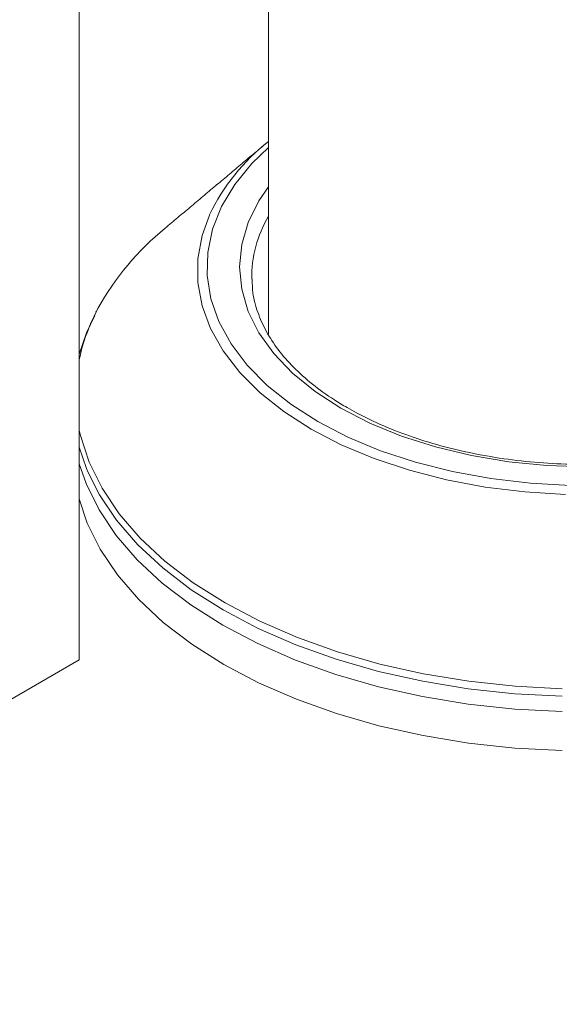
# Model space of a CAD drawing. Units: millimetres. Extents: x 2383 to 8323, y 1025 to 5225.
# Drawn here: x 4235 to 4257, y 1741 to 1782 of the extents above; entities that cross this region are included whole.
import ezdxf

# ---------------------------------------------------------------- set-up
doc = ezdxf.new("R2010")
doc.units = ezdxf.units.MM
doc.layers.get('0').update_dxf_attribs({"lineweight": 15})

msp = doc.modelspace()

# ---------------------------------------------------------------- linework, layer by layer
at = {"color": 7, "linetype": 'Continuous', "lineweight": 15}
for p, q in [((4237.185, 1755.378), (4237.185, 2175.138)), ((4244.966, 1768.838), (4244.926, 1768.757)), ((4170.717, 1717.007), (4237.185, 1755.378))]:
    msp.add_line(p, q, dxfattribs=at)
at = {"color": 7, "linetype": 'Continuous', "lineweight": 15, "flags": 128}
for points in [[(4244.966, 1776.465), (4244.284, 1775.801), (4243.579, 1774.935), (4243.037, 1774.029), (4242.665, 1773.096), (4242.466, 1772.145), (4242.444, 1771.188), (4242.599, 1770.234), (4242.928, 1769.296), (4243.428, 1768.383), (4244.093, 1767.506), (4244.916, 1766.674), (4245.887, 1765.898), (4246.996, 1765.186)], [(4247.947, 1765.734), (4246.883, 1766.422), (4245.958, 1767.173), (4245.186, 1767.98), (4244.575, 1768.832), (4244.133, 1769.718), (4243.865, 1770.627), (4243.776, 1771.547), (4243.865, 1772.468), (4244.133, 1773.376), (4244.575, 1774.262), (4244.966, 1774.837)], [(4257.18, 1762.185), (4255.517, 1762.286), (4253.882, 1762.486), (4252.291, 1762.785), (4250.764, 1763.177), (4249.316, 1763.66), (4247.963, 1764.227), (4246.72, 1764.873), (4245.602, 1765.591), (4244.619, 1766.371), (4243.783, 1767.207), (4243.103, 1768.089), (4242.586, 1769.007), (4242.238, 1769.951), (4242.063, 1770.911), (4242.063, 1771.877), (4242.238, 1772.837), (4242.542, 1773.684)], [(4237.185, 1767.952), (4237.484, 1768.829), (4237.818, 1769.549)], [(4258.016, 1763.326), (4256.422, 1763.378), (4254.847, 1763.533), (4253.313, 1763.788), (4251.837, 1764.14), (4250.44, 1764.586), (4249.137, 1765.12), (4247.947, 1765.734)], [(4246.996, 1765.186), (4248.23, 1764.545), (4249.575, 1763.985), (4251.015, 1763.51), (4252.535, 1763.125), (4254.116, 1762.837), (4255.742, 1762.647), (4257.394, 1762.558)], [(4237.185, 1764.832), (4237.234, 1764.612), (4237.59, 1763.513), (4238.121, 1762.437), (4238.821, 1761.393), (4239.685, 1760.392), (4240.705, 1759.44), (4241.873, 1758.548), (4243.179, 1757.721), (4244.611, 1756.967), (4246.158, 1756.293), (4247.806, 1755.704), (4249.541, 1755.205), (4251.348, 1754.801), (4253.212, 1754.495), (4255.117, 1754.289), (4257.047, 1754.186)], [(4237.553, 1763.089), (4237.484, 1763.254), (4237.185, 1764.131)], [(4237.185, 1763.441), (4237.464, 1762.633), (4237.998, 1761.55), (4238.703, 1760.5), (4239.572, 1759.492), (4240.598, 1758.535), (4241.774, 1757.637), (4243.087, 1756.805), (4244.528, 1756.047), (4246.085, 1755.368), (4247.743, 1754.775), (4249.488, 1754.274), (4251.307, 1753.867), (4253.182, 1753.559), (4255.099, 1753.352), (4257.041, 1753.248)], [(4257.042, 1753.878), (4255.102, 1753.982), (4253.187, 1754.189), (4251.313, 1754.496), (4249.496, 1754.903), (4247.752, 1755.404), (4246.096, 1755.996), (4244.541, 1756.674), (4243.101, 1757.431), (4241.789, 1758.263), (4240.615, 1759.16), (4239.589, 1760.116), (4238.721, 1761.123), (4238.017, 1762.172), (4237.553, 1763.089)], [(4237.185, 1762.003), (4237.515, 1761.006), (4238.048, 1759.926), (4238.751, 1758.879), (4239.618, 1757.874), (4240.642, 1756.919), (4241.814, 1756.023), (4243.124, 1755.193), (4244.562, 1754.437), (4246.114, 1753.76), (4247.768, 1753.169), (4249.509, 1752.668), (4251.323, 1752.263), (4253.194, 1751.955), (4255.106, 1751.749), (4257.043, 1751.645)]]:
    msp.add_lwpolyline(points, dxfattribs=at)
at = {"color": 7, "linetype": 'Continuous', "lineweight": 15}
for centre, radius, start, end in [((4250.172, 1770.062), 8.446, 128.0496, 154.602), ((4249.218, 1771.114), 4.941, 149.3647, 180.8619), ((4247.847, 1764.376), 11.3, 129.1171, 151.1126), ((4244.886, 1766.101), 7.874, 151.6997, 167.9876)]:
    msp.add_arc(centre, radius, start, end, dxfattribs=at)
for points in [[(4244.966, 2165.283), (4244.966, 1768.764)], [(4244.847, 1776.614), (4240.718, 1773.143)], [(4237.898, 1769.743), (4237.868, 1769.682)]]:
    msp.add_open_spline(points, degree=1, dxfattribs=at)
for points, knots in [([(4248.197, 1765.759), (4248.021, 1765.864), (4247.511, 1766.168), (4246.755, 1766.716), (4245.98, 1767.409), (4245.345, 1768.141), (4244.849, 1768.901), (4244.505, 1769.683), (4244.311, 1770.397), (4244.298, 1770.851), (4244.293, 1771.037)], [0, 0, 0, 0, 0.072105, 0.209549, 0.346973, 0.48451, 0.622475, 0.761362, 0.901722, 1, 1, 1, 1]), ([(4271.721, 1770.696), (4271.719, 1770.644), (4271.709, 1770.32), (4271.538, 1769.726), (4271.198, 1768.926), (4270.695, 1768.15), (4270.051, 1767.408), (4269.27, 1766.709), (4268.362, 1766.059), (4267.336, 1765.465), (4266.202, 1764.935), (4264.974, 1764.475), (4263.665, 1764.092), (4262.29, 1763.79), (4260.865, 1763.572), (4259.406, 1763.443), (4257.931, 1763.403), (4256.457, 1763.453), (4255.001, 1763.593), (4253.58, 1763.82), (4252.211, 1764.133), (4250.909, 1764.525), (4249.693, 1764.994), (4248.802, 1765.418), (4248.326, 1765.686), (4248.197, 1765.759)], [0, 0, 0, 0, 0.009108, 0.057114, 0.104732, 0.151773, 0.198326, 0.244575, 0.290674, 0.336722, 0.382766, 0.428837, 0.474947, 0.521095, 0.567276, 0.613484, 0.659706, 0.705934, 0.752153, 0.798353, 0.844521, 0.890648, 0.936723, 0.982744, 1, 1, 1, 1])]:
    msp.add_open_spline(points, degree=3, knots=knots, dxfattribs=at)

doc.saveas('drawing.dxf')
